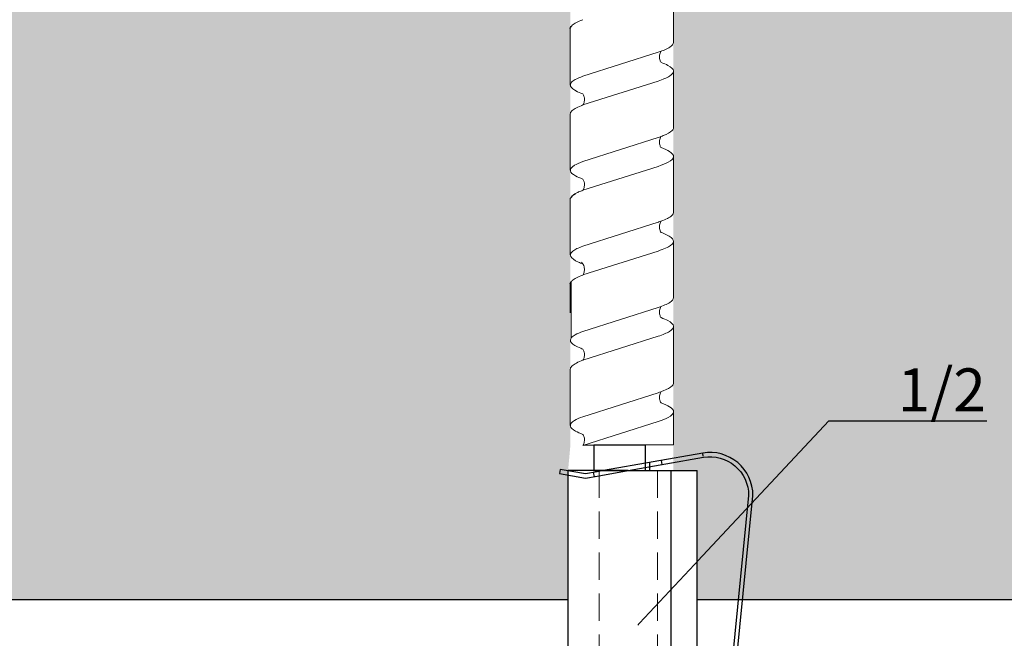
# Model space of a CAD drawing. Units: millimetres. Extents: x -358390 to -165483, y 96743 to 207920.
# Drawn here: x -180951 to -180836, y 201739 to 201811 of the extents above; entities that cross this region are included whole.
import ezdxf
from ezdxf import colors
from ezdxf.entities.mleader import LeaderData, LeaderLine
from ezdxf.math import Vec2, Vec3

# ---------------------------------------------------------------- set-up
doc = ezdxf.new("R2010")
doc.units = ezdxf.units.MM
doc.set_wipeout_variables(frame=1)
doc.linetypes.add('VERDECKT', pattern=[9.525, 6.35, -3.175])
doc.linetypes.add('Verdeckt2', pattern=[4.7625, 3.175, -1.5875])
for name, color, linetype in [('GIP-Bauseits', 8, 'Continuous'), ('GIP-DIM-0', 12, 'Continuous'), ('GIP-Text', 7, 'Continuous')]:
    doc.layers.add(name, color=color, linetype=linetype)
doc.styles.get("Standard").update_dxf_attribs({"font": 'calibri.ttf'})

# ---------------------------------------------------------------- blocks, each defined once
blk = doc.blocks.new('_Dot')
blk.add_hatch(color=0).paths.add_polyline_path([(-0.5, 0, 1), (0.5, 0, 1)])
at = {"color": 0}
blk.add_line((-1, 0), (-0.5, 0), dxfattribs=at)
blk = doc.blocks.new('*U122')
at = {"linetype": 'ByBlock'}
h = blk.add_hatch(dxfattribs=at)
h.set_pattern_fill('H1INSUN1', color=256, pattern_type=2)
h.set_pattern_definition([(67.38, (1235.387, 739), (3e-06, 100), [26, -1274]), (67.38, (1335.387, 739), (3e-06, 100), [26, -1274]), (67.38, (1435.387, 739), (3e-06, 100), [26, -1274]), (67.3801, (1535.387, 739), (3e-06, 100), [26, -1274]), (67.3801, (1635.387, 739), (3e-06, 100), [26, -1274]), (112.249, (1319.387, 739), (-2e-06, 100), [23.77, -2353.203]), (112.249, (1419.387, 739), (-2e-06, 100), [23.77, -2353.203]), (112.249, (1519.387, 739), (-2e-06, 100), [23.77, -2353.203]), (112.249, (1619.387, 739), (-2e-06, 100), [23.77, -2353.203]), (112.249, (1719.387, 739), (-2e-06, 100), [23.77, -2353.203]), (112.249, (1819.387, 739), (-2e-06, 100), [23.77, -2353.203]), (112.249, (1919.387, 739), (-2e-06, 100), [23.77, -2353.203]), (112.249, (2019.387, 739), (-2e-06, 100), [23.77, -2353.203]), (112.249, (2119.387, 739), (-2e-06, 100), [23.77, -2353.203]), (247.751, (1294.387, 761), (-7e-06, 100), [23.77, -2353.203]), (247.751, (1394.387, 761), (-7e-06, 100), [23.77, -2353.203]), (247.751, (1494.387, 761), (-7e-06, 100), [23.77, -2353.203]), (247.751, (1594.387, 761), (-7e-06, 100), [23.77, -2353.203]), (247.751, (1694.387, 761), (-7e-06, 100), [23.77, -2353.203]), (247.751, (1794.387, 761), (-7e-06, 100), [23.77, -2353.203]), (247.751, (1894.387, 761), (-7e-06, 100), [23.77, -2353.203]), (247.751, (1994.387, 761), (-7e-06, 100), [23.77, -2353.203]), (247.751, (2094.387, 761), (-7e-06, 100), [23.77, -2353.203]), (292.62, (1259.387, 763), (-3e-06, 100), [26, -1274]), (292.62, (1359.387, 763), (-3e-06, 100), [26, -1274]), (292.6199, (1459.387, 763), (-3e-06, 100), [26, -1274]), (292.6199, (1559.387, 763), (-3e-06, 100), [26, -1274]), (292.6199, (1659.387, 763), (-3e-06, 100), [26, -1274]), (81.8699, (1230.387, 722), (5e-06, 100), [7.071, -700.0357]), (68.1986, (1231.387, 729), (-1e-06, 100), [10.77, -527.746]), (68.1986, (1331.387, 729), (-1e-06, 100), [10.77, -527.746]), (291.8014, (1269.387, 739), (1e-06, 100), [10.77, -527.746]), (291.8014, (1369.387, 739), (1e-06, 100), [10.77, -527.746]), (278.1301, (1273.387, 729), (-5e-06, 100), [7.071, -700.0357]), (278.1301, (1230.387, 722), (-5e-06, 100), [7.071, -700.0357]), (296.565, (1231.387, 715), (2e-06, 100), [6.708, -216.8986]), (315, (1234.39, 709), (-7e-15, 100), [7.071, -134.35]), (326.31, (1239.39, 704), (-4e-06, 100), [3.606, -356.95]), (326.31, (1339.39, 704), (-4e-06, 100), [3.606, -356.95]), (326.31, (1439.39, 704), (-4e-06, 100), [3.606, -356.95]), (341.565, (1242.39, 702), (-2e-07, 100), [3.162, -313.065]), (341.565, (1342.39, 702), (-2e-07, 100), [3.162, -313.065]), (341.565, (1442.39, 702), (-2e-07, 100), [3.162, -313.065]), (341.565, (1245.39, 701), (-2e-07, 100), [3.162, -313.065]), (341.565, (1345.39, 701), (-2e-07, 100), [3.162, -313.065]), (341.565, (1445.39, 701), (-2e-07, 100), [3.162, -313.065]), (0, (1248.39, 700), (0, 100), [8, -92]), (18.435, (1256.39, 700), (2e-07, 100), [3.162, -313.065]), (18.435, (1356.39, 700), (2e-07, 100), [3.162, -313.065]), (18.435, (1456.39, 700), (2e-07, 100), [3.162, -313.065]), (18.435, (1259.39, 701), (2e-07, 100), [3.162, -313.065]), (18.435, (1359.39, 701), (2e-07, 100), [3.162, -313.065]), (18.435, (1459.39, 701), (2e-07, 100), [3.162, -313.065]), (33.69, (1262.39, 702), (4e-06, 100), [3.606, -356.95]), (33.69, (1362.39, 702), (4e-06, 100), [3.606, -356.95]), (33.69, (1462.39, 702), (4e-06, 100), [3.606, -356.95]), (45, (1265.39, 704), (7e-15, 100), [7.071, -134.35]), (63.435, (1270.387, 709), (-2e-06, 100), [6.708, -216.8986]), (81.8699, (1273.387, 715), (5e-06, 100), [7.071, -700.0357]), (81.8699, (1280.387, 722), (5e-06, 100), [7.071, -700.0357]), (68.1986, (1281.387, 729), (-1e-06, 100), [10.77, -527.746]), (68.1986, (1381.387, 729), (-1e-06, 100), [10.77, -527.746]), (291.8014, (1319.387, 739), (1e-06, 100), [10.77, -527.746]), (291.8014, (1419.387, 739), (1e-06, 100), [10.77, -527.746]), (278.1301, (1323.387, 729), (-5e-06, 100), [7.071, -700.0357]), (278.1301, (1280.387, 722), (-5e-06, 100), [7.071, -700.0357]), (296.565, (1281.387, 715), (2e-06, 100), [6.708, -216.8986]), (315, (1284.39, 709), (-7e-15, 100), [7.071, -134.35]), (326.31, (1289.39, 704), (-4e-06, 100), [3.606, -356.95]), (326.31, (1389.39, 704), (-4e-06, 100), [3.606, -356.95]), (326.31, (1489.39, 704), (-4e-06, 100), [3.606, -356.95]), (341.565, (1292.39, 702), (-2e-07, 100), [3.162, -313.065]), (341.565, (1392.39, 702), (-2e-07, 100), [3.162, -313.065]), (341.565, (1492.39, 702), (-2e-07, 100), [3.162, -313.065]), (341.565, (1295.39, 701), (-2e-07, 100), [3.162, -313.065]), (341.565, (1395.39, 701), (-2e-07, 100), [3.162, -313.065]), (341.565, (1495.39, 701), (-2e-07, 100), [3.162, -313.065]), (0, (1298.39, 700), (0, 100), [8, -92]), (18.435, (1306.39, 700), (2e-07, 100), [3.162, -313.065]), (18.435, (1406.39, 700), (2e-07, 100), [3.162, -313.065]), (18.435, (1506.39, 700), (2e-07, 100), [3.162, -313.065]), (18.435, (1309.39, 701), (2e-07, 100), [3.162, -313.065]), (18.435, (1409.39, 701), (2e-07, 100), [3.162, -313.065]), (18.435, (1509.39, 701), (2e-07, 100), [3.162, -313.065]), (33.69, (1312.39, 702), (4e-06, 100), [3.606, -356.95]), (33.69, (1412.39, 702), (4e-06, 100), [3.606, -356.95]), (33.69, (1512.39, 702), (4e-06, 100), [3.606, -356.95]), (45, (1315.39, 704), (7e-15, 100), [7.071, -134.35]), (63.435, (1320.387, 709), (-2e-06, 100), [6.708, -216.8986]), (81.8699, (1323.387, 715), (5e-06, 100), [7.071, -700.0357]), (81.8699, (1255.387, 778), (5e-06, 100), [7.071, -700.0357]), (63.435, (1256.387, 785), (-2e-06, 100), [6.708, -216.8986]), (45, (1259.39, 791), (7e-15, 100), [7.071, -134.35]), (33.69, (1264.39, 796), (4e-06, 100), [3.606, -356.95]), (33.69, (1364.39, 796), (4e-06, 100), [3.606, -356.95]), (33.69, (1464.39, 796), (4e-06, 100), [3.606, -356.95]), (18.435, (1267.39, 798), (2e-07, 100), [3.162, -313.065]), (18.435, (1367.39, 798), (2e-07, 100), [3.162, -313.065]), (18.435, (1467.39, 798), (2e-07, 100), [3.162, -313.065]), (18.435, (1270.39, 799), (2e-07, 100), [3.162, -313.065]), (18.435, (1370.39, 799), (2e-07, 100), [3.162, -313.065]), (18.435, (1470.39, 799), (2e-07, 100), [3.162, -313.065]), (0, (1273.39, 800), (0, 100), [8, -92]), (341.565, (1281.39, 800), (-2e-07, 100), [3.162, -313.065]), (341.565, (1381.39, 800), (-2e-07, 100), [3.162, -313.065]), (341.565, (1481.39, 800), (-2e-07, 100), [3.162, -313.065]), (341.565, (1284.39, 799), (-2e-07, 100), [3.162, -313.065]), (341.565, (1384.39, 799), (-2e-07, 100), [3.162, -313.065]), (341.565, (1484.39, 799), (-2e-07, 100), [3.162, -313.065]), (326.31, (1287.39, 798), (-4e-06, 100), [3.606, -356.95]), (326.31, (1387.39, 798), (-4e-06, 100), [3.606, -356.95]), (326.31, (1487.39, 798), (-4e-06, 100), [3.606, -356.95]), (315, (1290.39, 796), (-7e-15, 100), [7.071, -134.35]), (296.565, (1295.387, 791), (2e-06, 100), [6.708, -216.8986]), (278.1301, (1298.387, 785), (-5e-06, 100), [7.071, -700.0357]), (278.1301, (1255.387, 778), (-5e-06, 100), [7.071, -700.0357]), (290.556, (1256.387, 771), (1e-06, 100), [8.544, -845.856]), (290.556, (1356.387, 771), (1e-06, 100), [8.544, -845.856]), (290.556, (1456.387, 771), (1e-06, 100), [8.544, -845.856]), (68.1986, (1294.387, 761), (-1e-06, 100), [10.77, -527.746]), (68.1986, (1394.387, 761), (-1e-06, 100), [10.77, -527.746]), (81.8699, (1298.387, 771), (5e-06, 100), [7.071, -700.0357]), (0, (1227.39, 800), (0, 100), [4, -96]), (341.565, (1231.39, 800), (-2e-07, 100), [3.162, -313.065]), (341.565, (1331.39, 800), (-2e-07, 100), [3.162, -313.065]), (341.565, (1431.39, 800), (-2e-07, 100), [3.162, -313.065]), (341.565, (1234.39, 799), (-2e-07, 100), [3.162, -313.065]), (341.565, (1334.39, 799), (-2e-07, 100), [3.162, -313.065]), (341.565, (1434.39, 799), (-2e-07, 100), [3.162, -313.065]), (326.31, (1237.39, 798), (-4e-06, 100), [3.606, -356.95]), (326.31, (1337.39, 798), (-4e-06, 100), [3.606, -356.95]), (326.31, (1437.39, 798), (-4e-06, 100), [3.606, -356.95]), (315, (1240.39, 796), (-7e-15, 100), [7.071, -134.35]), (296.565, (1245.387, 791), (2e-06, 100), [6.708, -216.8986]), (278.1301, (1248.387, 785), (-5e-06, 100), [7.071, -700.0357]), (69.444, (1245.387, 763), (-1e-06, 100), [8.544, -845.856]), (69.444, (1345.387, 763), (-1e-06, 100), [8.544, -845.856]), (69.444, (1445.387, 763), (-1e-06, 100), [8.544, -845.856]), (81.8699, (1248.387, 771), (5e-06, 100), [7.071, -700.0357]), (81.8699, (1305.387, 778), (5e-06, 100), [7.071, -700.0357]), (63.435, (1306.387, 785), (-2e-06, 100), [6.708, -216.8986]), (45, (1309.39, 791), (7e-15, 100), [7.071, -134.35]), (33.69, (1314.39, 796), (4e-06, 100), [3.606, -356.95]), (33.69, (1414.39, 796), (4e-06, 100), [3.606, -356.95]), (33.69, (1514.39, 796), (4e-06, 100), [3.606, -356.95]), (18.435, (1317.39, 798), (2e-07, 100), [3.162, -313.065]), (18.435, (1417.39, 798), (2e-07, 100), [3.162, -313.065]), (18.435, (1517.39, 798), (2e-07, 100), [3.162, -313.065]), (18.435, (1320.39, 799), (2e-07, 100), [3.162, -313.065]), (18.435, (1420.39, 799), (2e-07, 100), [3.162, -313.065]), (18.435, (1520.39, 799), (2e-07, 100), [3.162, -313.065]), (0, (1323.39, 800), (0, 100), [4, -96]), (278.1301, (1305.387, 778), (-5e-06, 100), [7.071, -700.0357]), (291.8014, (1306.387, 771), (1e-06, 100), [10.77, -527.746]), (291.8014, (1406.387, 771), (1e-06, 100), [10.77, -527.746])])
h.paths.add_polyline_path([(0, 100), (1591.01, 100), (1591.01, 0), (0, 0)])
blk.add_lwpolyline([(0, 100), (1591.01, 100), (1591.01, 0), (0, 0)], close=True)
blk = doc.blocks.new('GIP-Rohbau_1')
at = {"transparency": 33554687, "xscale": -1, "rotation": 180}
blk.add_blockref('*U122', (3254.81, -5564.65), dxfattribs=at)
blk = doc.blocks.new('Isolink GP-235 horizontal')
at = {"color": 7, "linetype": 'Continuous', "true_color": 0xffffff}
blk.add_wipeout([(-169375.89, 205205.32), (-169315.89, 205205.32), (-169315.89, 205190.32), (-169375.89, 205190.32), (-169375.89, 205193.06), (-169460.89, 205193.06), (-169460.89, 205188.06), (-169505.89, 205188.06), (-169505.89, 205210.06), (-169460.89, 205210.06), (-169460.89, 205205.06), (-169378.77, 205205.06)], dxfattribs=at)
for p, q in [((-169376.04, 205206.23), (-169375.55, 205206.32)), ((-169375.52, 205203.28), (-169376.04, 205206.23)), ((-169375.55, 205206.32), (-169375.02, 205203.28)), ((-169375.89, 205198.32), (-169375.89, 205205.32)), ((-169375.88, 205205.32), (-169375.89, 205205.32)), ((-169375.37, 205205.32), (-169375.88, 205205.32)), ((-169315.89, 205205.32), (-169375.37, 205205.32)), ((-169375.76, 205201.93), (-169375.52, 205203.28)), ((-169375.02, 205203.28), (-169375.25, 205201.93)), ((-169375.25, 205201.93), (-169375.89, 205198.32)), ((-169375.89, 205201.19), (-169375.76, 205201.93)), ((-169375.2, 205202.26), (-169375.69, 205202.35)), ((-169377.94, 205189.66), (-169375.89, 205201.19)), ((-169375.89, 205198.32), (-169377.45, 205189.57)), ((-169375.89, 205198.32), (-169375.89, 205195.32)), ((-169376.34, 205195.82), (-169376.85, 205195.82)), ((-169375.89, 205195.82), (-169376.34, 205195.82)), ((-169375.89, 205195.32), (-169375.89, 205193.32)), ((-169376.59, 205194.38), (-169377.09, 205194.47)), ((-169315.89, 205193.32), (-169375.89, 205193.32)), ((-169375.89, 205193.32), (-169375.89, 205190.32)), ((-169377.56, 205189.59), (-169377.94, 205189.66)), ((-169377.56, 205189.59), (-169377.94, 205189.66)), ((-169315.89, 205190.32), (-169375.89, 205190.32)), ((-169373.01, 205184.32), (-169333.07, 205188.29)), ((-169333.02, 205187.8), (-169372.96, 205183.82))]:
    blk.add_line(p, q)
at = {"color": 0, "linetype": 'Continuous', "lineweight": 0}
for p, q in [((-169427.31, 205205.06), (-169423.95, 205205.06)), ((-169397.62, 205205.06), (-169394.26, 205205.06)), ((-169421.78, 205203.59), (-169424.56, 205194.84)), ((-169418.43, 205203.59), (-169421.21, 205194.84)), ((-169411.86, 205203.59), (-169414.65, 205194.84)), ((-169408.51, 205203.59), (-169411.29, 205194.84)), ((-169402.01, 205203.59), (-169404.79, 205194.84)), ((-169398.66, 205203.59), (-169401.44, 205194.84)), ((-169392.09, 205203.59), (-169394.87, 205194.84)), ((-169388.74, 205203.59), (-169391.52, 205194.84)), ((-169382.17, 205203.59), (-169384.96, 205194.84)), ((-169378.82, 205203.59), (-169381.6, 205194.84))]:
    blk.add_line(p, q, dxfattribs=at)
at = {"color": 0, "linetype": 'Continuous', "lineweight": 0, "extrusion": (5.66554e-16, -1, 0)}
for p, q in [((-169427.31, 205205.06), (-169420.75, 205205.06)), ((-169417.4, 205205.06), (-169410.84, 205205.06)), ((-169407.54, 205205.06), (-169400.98, 205205.06)), ((-169397.88, 205204.96), (-169391.32, 205204.96)), ((-169387.71, 205205.06), (-169381.15, 205205.06)), ((-169432.27, 205193.06), (-169425.71, 205193.06)), ((-169422.35, 205193.06), (-169415.79, 205193.06)), ((-169412.5, 205193.06), (-169405.93, 205193.06)), ((-169402.58, 205193.06), (-169396.02, 205193.06)), ((-169392.66, 205193.06), (-169386.1, 205193.06)), ((-169382.81, 205193.06), (-169378.89, 205193.06))]:
    blk.add_line(p, q, dxfattribs=at)
at = {"color": 252, "linetype": 'VERDECKT', "lineweight": 0, "extrusion": (5.66554e-16, -1, 0)}
for p, q in [((-169420.77, 205205.06), (-169420.75, 205205.06)), ((-169410.84, 205205.06), (-169410.83, 205205.06)), ((-169391.08, 205205.06), (-169391.06, 205205.06)), ((-169381.15, 205205.06), (-169381.14, 205205.06))]:
    blk.add_line(p, q, dxfattribs=at)
at = {"linetype": 'Continuous'}
blk.add_line((-169378.89, 205193.06), (-169378.82, 205203.59), dxfattribs=at)
at = {"color": 0}
for points in [[(-169427.31, 205205.06, 0.180562), (-169427.57, 205204.96, -1.423752)], [(-169407.54, 205205.06, 0.139056), (-169408.13, 205204.45, -1.423752)], [(-169397.62, 205205.06, 0.180562), (-169397.88, 205204.96, -1.423752)]]:
    blk.add_lwpolyline(points, format="xyb", dxfattribs=at)
at = {"linetype": 'Continuous'}
blk.add_lwpolyline([(-169378.86, 205202.33), (-169375.89, 205202.33), (-169375.89, 205196.33), (-169378.86, 205196.33)], close=True, dxfattribs=at)
at = {"extrusion": (0, 0, -1)}
blk.add_arc((169373.01, 205188.82), 5, 270, 9.6876, dxfattribs=at)
blk.add_arc((-169373.01, 205188.82), 4.5, 170.3471, 270)
at = {"color": 0, "linetype": 'Continuous', "lineweight": 0}
for points, knots in [([(-169428.35, 205203.59), (-169428.34, 205203.6), (-169428.34, 205203.61), (-169428.13, 205204.19), (-169427.92, 205204.6), (-169427.66, 205204.88), (-169427.62, 205204.93), (-169427.57, 205204.96)], [279.263531, 279.263531, 279.263531, 279.263531, 279.316305, 279.316305, 281.942031, 281.942031, 282.556323, 282.556323, 282.556323, 282.556323]), ([(-169419.72, 205203.59), (-169419.75, 205203.68), (-169419.78, 205203.77), (-169420.03, 205204.39), (-169420.24, 205204.75), (-169420.66, 205205.1), (-169420.87, 205205.1), (-169421.18, 205204.81), (-169421.28, 205204.67), (-169421.52, 205204.25), (-169421.65, 205203.95), (-169421.78, 205203.59)], [132.367136, 132.367136, 132.367136, 132.367136, 132.787036, 132.787036, 135.483879, 135.483879, 138.109216, 138.109216, 139.426247, 139.426247, 141.102613, 141.102613, 141.102613, 141.102613]), ([(-169418.43, 205203.6), (-169418.4, 205203.67), (-169418.37, 205203.74), (-169418.13, 205204.36), (-169417.92, 205204.73), (-169417.6, 205205.01), (-169417.5, 205205.06), (-169417.4, 205205.06)], [321.242702, 321.242702, 321.242702, 321.242702, 321.583421, 321.583421, 324.299534, 324.299534, 325.601106, 325.601106, 325.601106, 325.601106]), ([(-169409.8, 205203.59), (-169409.93, 205203.94), (-169410.05, 205204.23), (-169410.38, 205204.81), (-169410.57, 205205.01), (-169410.98, 205205.09), (-169411.2, 205204.93), (-169411.56, 205204.34), (-169411.71, 205204.01), (-169411.86, 205203.59)], [90.397848, 90.397848, 90.397848, 90.397848, 92.005996, 92.005996, 94.497429, 94.497429, 97.213889, 97.213889, 99.133181, 99.133181, 99.133181, 99.133181]), ([(-169408.51, 205203.59), (-169408.44, 205203.78), (-169408.38, 205203.94), (-169408.25, 205204.23), (-169408.19, 205204.35), (-169408.13, 205204.45)], [363.201659, 363.201659, 363.201659, 363.201659, 364.056181, 364.056181, 364.798776, 364.798776, 364.798776, 364.798776]), ([(-169399.95, 205203.6), (-169400.01, 205203.79), (-169400.08, 205203.96), (-169400.37, 205204.59), (-169400.58, 205204.9), (-169401.01, 205205.12), (-169401.22, 205205.03), (-169401.62, 205204.52), (-169401.81, 205204.12), (-169402.01, 205203.59)], [174.347779, 174.347779, 174.347779, 174.347779, 175.220621, 175.220621, 177.945269, 177.945269, 180.622745, 180.622745, 183.075917, 183.075917, 183.075917, 183.075917]), ([(-169398.65, 205203.59), (-169398.65, 205203.6), (-169398.65, 205203.61), (-169398.43, 205204.19), (-169398.23, 205204.6), (-169397.97, 205204.88), (-169397.93, 205204.93), (-169397.88, 205204.96)], [279.263531, 279.263531, 279.263531, 279.263531, 279.316305, 279.316305, 281.942031, 281.942031, 282.556323, 282.556323, 282.556323, 282.556323]), ([(-169390.03, 205203.59), (-169390.06, 205203.68), (-169390.09, 205203.77), (-169390.34, 205204.39), (-169390.55, 205204.75), (-169390.97, 205205.1), (-169391.18, 205205.1), (-169391.49, 205204.81), (-169391.59, 205204.67), (-169391.83, 205204.25), (-169391.96, 205203.95), (-169392.09, 205203.59)], [132.367136, 132.367136, 132.367136, 132.367136, 132.787036, 132.787036, 135.483879, 135.483879, 138.109216, 138.109216, 139.426247, 139.426247, 141.102613, 141.102613, 141.102613, 141.102613]), ([(-169388.74, 205203.6), (-169388.71, 205203.67), (-169388.68, 205203.74), (-169388.44, 205204.36), (-169388.23, 205204.73), (-169387.91, 205205.01), (-169387.81, 205205.06), (-169387.71, 205205.06)], [321.242702, 321.242702, 321.242702, 321.242702, 321.583421, 321.583421, 324.299534, 324.299534, 325.601106, 325.601106, 325.601106, 325.601106]), ([(-169380.11, 205203.59), (-169380.24, 205203.94), (-169380.36, 205204.23), (-169380.69, 205204.81), (-169380.88, 205205.01), (-169381.29, 205205.09), (-169381.51, 205204.93), (-169381.87, 205204.34), (-169382.02, 205204.01), (-169382.17, 205203.59)], [90.397848, 90.397848, 90.397848, 90.397848, 92.005996, 92.005996, 94.497429, 94.497429, 97.213889, 97.213889, 99.133181, 99.133181, 99.133181, 99.133181]), ([(-169418.43, 205203.6), (-169418.44, 205203.59), (-169418.45, 205203.59), (-169418.55, 205203.52), (-169418.68, 205203.47), (-169418.99, 205203.41), (-169419.19, 205203.41), (-169419.5, 205203.48), (-169419.63, 205203.54), (-169419.72, 205203.59)], [9.020161, 9.020161, 9.020161, 9.020161, 9.093266, 9.093266, 9.723394, 9.723394, 10.515485, 10.515485, 11.188369, 11.188369, 11.188369, 11.188369]), ([(-169408.51, 205203.59), (-169408.52, 205203.58), (-169408.53, 205203.58), (-169408.65, 205203.51), (-169408.79, 205203.46), (-169409.12, 205203.4), (-169409.31, 205203.41), (-169409.6, 205203.49), (-169409.72, 205203.54), (-169409.8, 205203.59)], [9.08376, 9.08376, 9.08376, 9.08376, 9.166324, 9.166324, 9.883906, 9.883906, 10.682682, 10.682682, 11.309341, 11.309341, 11.309341, 11.309341]), ([(-169398.66, 205203.59), (-169398.67, 205203.58), (-169398.68, 205203.58), (-169398.8, 205203.51), (-169398.94, 205203.46), (-169399.27, 205203.41), (-169399.45, 205203.42), (-169399.7, 205203.48), (-169399.79, 205203.51), (-169399.93, 205203.59), (-169400, 205203.63), (-169400.1, 205203.72), (-169400.13, 205203.75), (-169400.14, 205203.76), (-169400.14, 205203.76), (-169400.14, 205203.76)], [9.080037, 9.080037, 9.080037, 9.080037, 9.182598, 9.182598, 9.87058, 9.87058, 10.63573, 10.63573, 11.061373, 11.061373, 11.494255, 11.494255, 12.149609, 12.149609, 12.231452, 12.231452, 12.231452, 12.231452]), ([(-169388.74, 205203.6), (-169388.75, 205203.59), (-169388.76, 205203.59), (-169388.86, 205203.52), (-169388.99, 205203.47), (-169389.3, 205203.41), (-169389.5, 205203.41), (-169389.81, 205203.48), (-169389.94, 205203.54), (-169390.03, 205203.59)], [9.020161, 9.020161, 9.020161, 9.020161, 9.093266, 9.093266, 9.723394, 9.723394, 10.515485, 10.515485, 11.188369, 11.188369, 11.188369, 11.188369]), ([(-169378.82, 205203.59), (-169378.83, 205203.58), (-169378.84, 205203.58), (-169378.96, 205203.51), (-169379.1, 205203.46), (-169379.43, 205203.4), (-169379.62, 205203.41), (-169379.91, 205203.49), (-169380.03, 205203.54), (-169380.11, 205203.59)], [9.08376, 9.08376, 9.08376, 9.08376, 9.166324, 9.166324, 9.883906, 9.883906, 10.682682, 10.682682, 11.309341, 11.309341, 11.309341, 11.309341]), ([(-169424.56, 205194.84), (-169424.76, 205194.26), (-169424.95, 205193.8), (-169425.34, 205193.2), (-169425.52, 205193.06), (-169425.71, 205193.06)], [152.875422, 152.875422, 152.875422, 152.875422, 155.362806, 155.362806, 157.721765, 157.721765, 157.721765, 157.721765]), ([(-169424.67, 205194.52), (-169424.66, 205194.53), (-169424.65, 205194.54), (-169424.53, 205194.6), (-169424.38, 205194.66), (-169424.05, 205194.71), (-169423.87, 205194.7), (-169423.58, 205194.62), (-169423.47, 205194.57), (-169423.39, 205194.51)], [9.052644, 9.052644, 9.052644, 9.052644, 9.155151, 9.155151, 9.882373, 9.882373, 10.645871, 10.645871, 11.273937, 11.273937, 11.273937, 11.273937]), ([(-169423.38, 205194.51), (-169423.27, 205194.2), (-169423.15, 205193.92), (-169422.82, 205193.3), (-169422.61, 205193.08), (-169422.19, 205193.03), (-169421.98, 205193.2), (-169421.58, 205193.84), (-169421.4, 205194.28), (-169421.21, 205194.84)], [300.25461, 300.25461, 300.25461, 300.25461, 301.737066, 301.737066, 304.45206, 304.45206, 307.079975, 307.079975, 309.462573, 309.462573, 309.462573, 309.462573]), ([(-169414.65, 205194.84), (-169414.72, 205194.62), (-169414.79, 205194.43), (-169415.06, 205193.76), (-169415.25, 205193.42), (-169415.56, 205193.11), (-169415.67, 205193.06), (-169415.79, 205193.06)], [110.904428, 110.904428, 110.904428, 110.904428, 111.82231, 111.82231, 114.283116, 114.283116, 115.748291, 115.748291, 115.748291, 115.748291]), ([(-169414.76, 205194.52), (-169414.79, 205194.42), (-169414.83, 205194.33), (-169415.06, 205193.76), (-169415.25, 205193.42), (-169415.56, 205193.11), (-169415.67, 205193.06), (-169415.79, 205193.06)], [111.378941, 111.378941, 111.378941, 111.378941, 111.82231, 111.82231, 114.283116, 114.283116, 115.748291, 115.748291, 115.748291, 115.748291]), ([(-169414.76, 205194.52), (-169414.74, 205194.53), (-169414.73, 205194.54), (-169414.61, 205194.6), (-169414.46, 205194.66), (-169414.14, 205194.71), (-169413.96, 205194.7), (-169413.67, 205194.62), (-169413.55, 205194.57), (-169413.47, 205194.51)], [9.052644, 9.052644, 9.052644, 9.052644, 9.155151, 9.155151, 9.882373, 9.882373, 10.645871, 10.645871, 11.273937, 11.273937, 11.273937, 11.273937]), ([(-169413.47, 205194.51), (-169413.32, 205194.1), (-169413.17, 205193.77), (-169412.82, 205193.2), (-169412.62, 205193.04), (-169412.2, 205193.07), (-169411.99, 205193.28), (-169411.61, 205193.96), (-169411.45, 205194.36), (-169411.29, 205194.84)], [342.221747, 342.221747, 342.221747, 342.221747, 344.136926, 344.136926, 346.671343, 346.671343, 349.384822, 349.384822, 351.430629, 351.430629, 351.430629, 351.430629]), ([(-169404.79, 205194.84), (-169404.8, 205194.81), (-169404.81, 205194.78), (-169405.03, 205194.13), (-169405.24, 205193.66), (-169405.62, 205193.16), (-169405.78, 205193.06), (-169405.93, 205193.06)], [194.845177, 194.845177, 194.845177, 194.845177, 194.964689, 194.964689, 197.681199, 197.681199, 199.690649, 199.690649, 199.690649, 199.690649]), ([(-169404.9, 205194.52), (-169404.89, 205194.53), (-169404.87, 205194.54), (-169404.76, 205194.6), (-169404.61, 205194.66), (-169404.28, 205194.71), (-169404.1, 205194.7), (-169403.81, 205194.62), (-169403.7, 205194.57), (-169403.61, 205194.51)], [9.052644, 9.052644, 9.052644, 9.052644, 9.155151, 9.155151, 9.882373, 9.882373, 10.645871, 10.645871, 11.273937, 11.273937, 11.273937, 11.273937]), ([(-169403.61, 205194.52), (-169403.52, 205194.27), (-169403.43, 205194.06), (-169403.13, 205193.43), (-169402.92, 205193.16), (-169402.5, 205193), (-169402.3, 205193.11), (-169401.98, 205193.55), (-169401.88, 205193.74), (-169401.66, 205194.22), (-169401.55, 205194.51), (-169401.44, 205194.84)], [258.276375, 258.276375, 258.276375, 258.276375, 259.418352, 259.418352, 262.098654, 262.098654, 264.741416, 264.741416, 266.071766, 266.071766, 267.490043, 267.490043, 267.490043, 267.490043]), ([(-169394.87, 205194.84), (-169395.07, 205194.26), (-169395.26, 205193.8), (-169395.65, 205193.2), (-169395.83, 205193.06), (-169396.02, 205193.06)], [152.875422, 152.875422, 152.875422, 152.875422, 155.362806, 155.362806, 157.721765, 157.721765, 157.721765, 157.721765]), ([(-169394.98, 205194.52), (-169394.97, 205194.53), (-169394.96, 205194.54), (-169394.84, 205194.6), (-169394.69, 205194.66), (-169394.36, 205194.71), (-169394.18, 205194.7), (-169393.89, 205194.62), (-169393.78, 205194.57), (-169393.69, 205194.51)], [9.052644, 9.052644, 9.052644, 9.052644, 9.155151, 9.155151, 9.882373, 9.882373, 10.645871, 10.645871, 11.273937, 11.273937, 11.273937, 11.273937]), ([(-169393.69, 205194.51), (-169393.58, 205194.2), (-169393.46, 205193.92), (-169393.13, 205193.3), (-169392.92, 205193.08), (-169392.5, 205193.03), (-169392.29, 205193.2), (-169391.89, 205193.84), (-169391.71, 205194.28), (-169391.52, 205194.84)], [300.25461, 300.25461, 300.25461, 300.25461, 301.737066, 301.737066, 304.45206, 304.45206, 307.079975, 307.079975, 309.462573, 309.462573, 309.462573, 309.462573]), ([(-169384.95, 205194.84), (-169385.03, 205194.62), (-169385.1, 205194.43), (-169385.37, 205193.76), (-169385.56, 205193.42), (-169385.87, 205193.11), (-169385.98, 205193.06), (-169386.1, 205193.06)], [110.904428, 110.904428, 110.904428, 110.904428, 111.82231, 111.82231, 114.283116, 114.283116, 115.748291, 115.748291, 115.748291, 115.748291]), ([(-169385.07, 205194.52), (-169385.1, 205194.42), (-169385.14, 205194.33), (-169385.37, 205193.76), (-169385.56, 205193.42), (-169385.87, 205193.11), (-169385.98, 205193.06), (-169386.1, 205193.06)], [111.378941, 111.378941, 111.378941, 111.378941, 111.82231, 111.82231, 114.283116, 114.283116, 115.748291, 115.748291, 115.748291, 115.748291]), ([(-169385.07, 205194.52), (-169385.05, 205194.53), (-169385.04, 205194.54), (-169384.92, 205194.6), (-169384.77, 205194.66), (-169384.45, 205194.71), (-169384.26, 205194.7), (-169383.98, 205194.62), (-169383.86, 205194.57), (-169383.78, 205194.51)], [9.052644, 9.052644, 9.052644, 9.052644, 9.155151, 9.155151, 9.882373, 9.882373, 10.645871, 10.645871, 11.273937, 11.273937, 11.273937, 11.273937]), ([(-169383.78, 205194.51), (-169383.63, 205194.1), (-169383.48, 205193.77), (-169383.13, 205193.2), (-169382.93, 205193.04), (-169382.51, 205193.07), (-169382.3, 205193.28), (-169381.92, 205193.96), (-169381.76, 205194.36), (-169381.6, 205194.84)], [342.221747, 342.221747, 342.221747, 342.221747, 344.136926, 344.136926, 346.671343, 346.671343, 349.384822, 349.384822, 351.430629, 351.430629, 351.430629, 351.430629])]:
    blk.add_open_spline(points, degree=3, knots=knots, dxfattribs=at)
at = {"layer": 'GIP-Text', "color": 253, "linetype": 'Verdeckt2', "lineweight": 0}
for p, q in [((-169375.89, 205201.72), (-169315.89, 205201.72)), ((-169375.89, 205194.92), (-169315.89, 205194.92))]:
    blk.add_line(p, q, dxfattribs=at)
blk = doc.blocks.new('*U190')
at = {"xscale": -1, "rotation": 90}
blk.add_blockref('Isolink GP-235 horizontal', (33891.46, 32894.81), dxfattribs=at)

msp = doc.modelspace()

# ---------------------------------------------------------------- block references
at = {"layer": 'GIP-Bauseits', "color": 1}
msp.add_blockref('GIP-Rohbau_1', (-184353.966, 207408.634), dxfattribs=at)

# ---------------------------------------------------------------- next in the draw order: block references
msp.add_blockref('*U190', (-9573.163, -511.728))

# ---------------------------------------------------------------- next in the draw order: leaders
at = {"layer": 'GIP-DIM-0'}
ml = msp.add_multileader_mtext('Standard', dxfattribs=at)
ml.set_content('1/2', color=142)
ml.set_leader_properties(color=256, linetype='ByLayer', lineweight=-1)
ml.set_arrow_properties(name='DOT')
ml.build(insert=Vec2(0, 0))
ml.multileader.update_dxf_attribs({"text_left_attachment_type": 6, "text_right_attachment_type": 6, "dogleg_length": 2, "arrow_head_size": 0.2, "scale": 2})
ctx = ml.context
ctx.base_point, ctx.scale, ctx.char_height, ctx.arrow_head_size, ctx.landing_gap_size, ctx.plane_origin = Vec3(-180852.685, 201764.787), 2, 5, 0.2, 4, Vec3(-173251.53, 205855.78)
ctx.left_attachment, ctx.right_attachment = 6, 6
notes = []
notes.append((ctx, [(1, (1, 1, 0), (-180856.685, 201764.787), (1, 0), 4, [(0, [(-180878.852, 201741.067)], 0, [])])]))
ctx.mtext.insert, ctx.mtext.flow_direction = Vec3(-180848.685, 201770.868), 5
ctx.mtext.has_bg_fill, ctx.mtext.bg_color, ctx.mtext.bg_scale_factor, ctx.mtext.bg_transparency, ctx.mtext.use_window_bg_color = 1, -1027028792, 1.5, 0, 1
for ctx, leaders in notes:
    for number, flags, end, landing, length, lines in leaders:
        leader = LeaderData()
        leader.index, (leader.has_last_leader_line, leader.has_dogleg_vector, leader.attachment_direction) = number, flags
        leader.last_leader_point, leader.dogleg_vector, leader.dogleg_length = Vec3(end), Vec3(landing), length
        for number, points, colour, breaks in lines:
            line = LeaderLine()
            line.index, line.vertices, line.color, line.breaks = number, Vec3.list(points), colors.encode_raw_color(colour), breaks
            leader.lines.append(line)
        ctx.leaders.append(leader)

doc.saveas('drawing.dxf')
